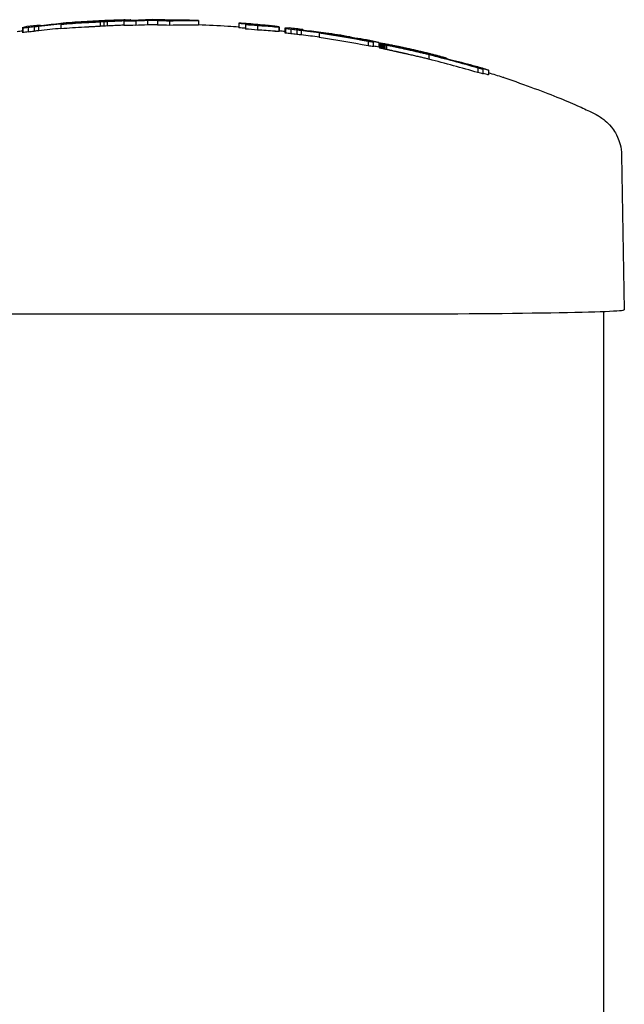
# Model space of a CAD drawing. Extents: x 1770 to 3294, y -1154 to 681.
# Drawn here: x 2992 to 3058, y 378 to 485 of the extents above; entities that cross this region are included whole.
import ezdxf

# ---------------------------------------------------------------- set-up
doc = ezdxf.new("R2010")
doc.units = 0
doc.layers.add('PV-620', color=7, linetype='CONTINUOUS')

# ---------------------------------------------------------------- blocks, each defined once
blk = doc.blocks.new('*U1')
at = {"layer": 'PV-620'}
for p, q in [((2993.47, 853.08), (2993.47, 852.57)), ((2993.72, 853.15), (2993.72, 853.12)), ((2993.78, 853.17), (2993.78, 853.13)), ((2993.79, 853.17), (2993.79, 853.13)), ((2993.95, 853.13), (2993.95, 852.63)), ((2994.11, 853.24), (2994.11, 853.17)), ((2996.36, 853.34), (2996.36, 852.84)), ((2996.63, 853.44), (2996.63, 853.44)), ((2997.64, 853.47), (2997.64, 853.45)), ((2998.96, 853.6), (2998.96, 853.58)), ((2999.25, 853.64), (2999.25, 853.63)), ((3000.64, 853.61), (3000.64, 853.11)), ((3001.02, 853.63), (3001.02, 853.13)), ((3001.37, 853.65), (3001.37, 853.15)), ((3002.11, 853.75), (3002.11, 853.72)), ((3002.19, 853.75), (3002.19, 853.72)), ((3002.25, 853.75), (3002.25, 853.73)), ((3002.31, 853.75), (3002.31, 853.73)), ((3002.35, 853.75), (3002.35, 853.74)), ((3002.39, 853.75), (3002.39, 853.74)), ((3002.45, 853.75), (3002.45, 853.74)), ((3002.47, 853.75), (3002.47, 853.75)), ((3003.19, 853.69), (3003.19, 853.19)), ((3003.97, 853.79), (3003.97, 853.79)), ((3003.97, 853.79), (3003.97, 853.74)), ((3003.97, 853.79), (3003.97, 853.74)), ((3004.49, 853.72), (3004.49, 853.22)), ((3005.76, 853.77), (3005.76, 853.27)), ((3006.85, 853.73), (3006.85, 853.23)), ((3007.63, 853.82), (3007.63, 853.78)), ((3008.14, 853.72), (3008.14, 853.22)), ((3011.29, 853.73), (3011.29, 853.23)), ((3015.69, 853.46), (3015.69, 852.96)), ((3016.4, 853.32), (3016.4, 852.81)), ((3017.69, 853.2), (3017.69, 852.7)), ((3017.94, 853.27), (3017.94, 853.23)), ((3018.19, 853.24), (3018.19, 853.21)), ((3018.38, 853.22), (3018.38, 853.2)), ((3018.52, 853.21), (3018.52, 853.2)), ((3018.59, 853.2), (3018.59, 853.19)), ((3020.02, 853.05), (3020.02, 852.54)), ((3020.04, 853.05), (3020.04, 852.54)), ((3020.05, 853.05), (3020.05, 852.54)), ((2992.18, 852.94), (2992.18, 852.44)), ((2992.19, 852.94), (2992.19, 852.44)), ((2992.24, 852.95), (2992.24, 852.44)), ((2992.8, 853), (2992.8, 852.5)), ((3020.68, 852.9), (3020.68, 852.4)), ((3020.7, 852.9), (3020.7, 852.39)), ((3020.74, 852.89), (3020.74, 852.38)), ((3021.3, 852.82), (3021.3, 852.31)), ((3021.97, 852.74), (3021.97, 852.23)), ((3022.22, 852.75), (3022.22, 852.73)), ((3022.28, 852.75), (3022.28, 852.72)), ((3022.29, 852.75), (3022.29, 852.72)), ((3022.45, 852.68), (3022.45, 852.17)), ((3022.61, 852.75), (3022.61, 852.68)), ((3024.41, 852.4), (3024.41, 851.89)), ((3025.13, 852.37), (3025.13, 852.37)), ((3027.75, 851.96), (3027.75, 851.9)), ((3029.71, 851.5), (3029.71, 850.99)), ((3030.26, 851.41), (3030.26, 850.9)), ((3030.88, 851.37), (3030.88, 850.86)), ((3030.95, 851.28), (3030.95, 850.77)), ((3030.95, 851.27), (3030.95, 850.76)), ((3030.97, 851.27), (3030.97, 850.76)), ((3031.02, 851.25), (3031.02, 850.74)), ((3031.07, 851.24), (3031.07, 850.73)), ((3031.16, 851.22), (3031.16, 850.71)), ((3031.26, 851.2), (3031.26, 850.69)), ((3031.39, 851.17), (3031.39, 850.66)), ((3031.53, 851.14), (3031.53, 850.63)), ((3031.7, 851.1), (3031.7, 850.59)), ((3035.02, 850.45), (3035.02, 850.38)), ((3035.67, 850.24), (3035.67, 850.24)), ((3036.01, 850.21), (3036.01, 850.16)), ((3036.31, 850.05), (3036.31, 849.53)), ((3036.38, 850.11), (3036.38, 850.08)), ((3036.47, 850.09), (3036.47, 850.06)), ((3036.54, 850.07), (3036.54, 850.05)), ((3036.6, 850.05), (3036.6, 850.04)), ((3036.64, 850.04), (3036.64, 850.03)), ((3036.67, 850.03), (3036.67, 850.02)), ((3036.7, 850.02), (3036.7, 850.02)), ((3036.79, 849.95), (3036.79, 849.94)), ((3036.79, 849.95), (3036.79, 849.94)), ((3038.24, 849.63), (3038.24, 849.57)), ((3041.61, 848.6), (3041.61, 848.08)), ((3042.17, 848.45), (3042.17, 847.93)), ((3042.78, 848.35), (3042.78, 847.83)), ((3057.21, 839.13), (3057.5, 822.34)), ((3055.24, 822.16), (3055.24, 661.44)), ((2982.24, 821.89), (3030.24, 821.89))]:
    blk.add_line(p, q, dxfattribs=at)
for centre, major_axis, ratio, start_param, end_param in [((3006.24, 731.9), (-92.09, -101.08), 0.828868, -2.199793, -2.195781), ((3006.24, 729.35), (-124.5, 0), 0.999863, -1.473213, -1.461614), ((3006.24, 729.5), (-88.76, -88.93), 0.981648, -2.261998, -2.245392), ((3006.24, 729.36), (-89.4, -87.06), 0.995271, -2.239799, -2.239761), ((3006.24, 729.5), (-88.76, -88.92), 0.981795, -2.270575, -2.262014), ((3006.24, 729.35), (-89.68, -86.69), 0.996186, -2.251457, -2.251449), ((3006.24, 729.56), (-88.92, -89.97), 0.9685, -2.271045, -2.266594), ((3006.24, 729.51), (-88.77, -88.95), 0.981419, -2.280729, -2.270548), ((3006.24, 729.27), (-124.5, 0), 0.999863, -1.516205, -1.495788), ((3006.24, 729.56), (-88.92, -89.97), 0.968499, -2.28134, -2.276891), ((3006.24, 729.35), (-124.5, 0), 0.999863, -1.514611, -1.50367), ((3006.24, 729.31), (-107.33, -63.11), 0.999718, -2.069698, -2.037541), ((3006.24, 729.25), (-95.62, -79), 0.999276, -2.205594, -2.201896), ((3006.24, 729.57), (-88.93, -90.01), 0.968007, -2.291823, -2.287447), ((3006.24, 729.26), (-90.49, -84.97), 0.99786, -2.27186, -2.268318), ((3006.24, 729.27), (-94.51, -81.12), 0.999099, -2.22699, -2.225096), ((3006.24, 729.35), (-101.91, -71.55), 0.999597, -2.149481, -2.128605), ((3006.24, 729.28), (-90.37, -85.86), 0.997389, -2.278451, -2.276641), ((3006.24, 729.27), (-89.35, -86.3), 0.99627, -2.288511, -2.285124), ((3006.24, 729.29), (-89.55, -86.86), 0.995805, -2.289689, -2.287964), ((3006.24, 729.3), (-89.17, -87.4), 0.994087, -2.295643, -2.294002), ((3006.24, 729.28), (-88.88, -86.94), 0.994499, -2.297199, -2.293976), ((3006.24, 729.32), (-88.96, -87.8), 0.992011, -2.29969, -2.29813), ((3006.24, 729.33), (-88.84, -88.13), 0.989711, -2.302505, -2.301026), ((3006.24, 729.3), (-88.64, -87.36), 0.992544, -2.303026, -2.299973), ((3006.24, 729.34), (-88.79, -88.39), 0.987438, -2.30454, -2.303135), ((3006.24, 729.35), (-88.76, -88.61), 0.985223, -2.306133, -2.304796), ((3006.24, 729.31), (-88.51, -87.69), 0.990361, -2.307438, -2.304556), ((3006.24, 729.37), (-88.76, -88.83), 0.982773, -2.307439, -2.30617), ((3006.24, 729.38), (-88.77, -89.06), 0.980123, -2.308506, -2.307294), ((3006.24, 729.39), (-88.8, -89.29), 0.977286, -2.309375, -2.308211), ((3006.24, 729.32), (-88.44, -87.97), 0.98798, -2.310998, -2.308243), ((3006.24, 729.41), (-88.84, -89.53), 0.974212, -2.310061, -2.308946), ((3006.24, 729.33), (-88.41, -88.23), 0.985496, -2.314015, -2.311344), ((3006.24, 729.34), (-88.4, -88.47), 0.982853, -2.316657, -2.314071), ((3006.24, 729.35), (-121.89, 25.37), 0.999851, -1.333721, -1.332322), ((3006.24, 729.44), (-88.95, -90.09), 0.966898, -2.313614, -2.313188), ((3006.24, 729.45), (-88.99, -90.27), 0.964535, -2.313534, -2.31314), ((3006.24, 729.35), (95.33, -80.15), 0.999205, -3.983179, -3.981819), ((3006.24, 729.46), (-89.04, -90.48), 0.961749, -2.313313, -2.312952), ((3006.24, 729.48), (-89.12, -90.79), 0.957567, -2.312719, -2.3124), ((3006.24, 729.35), (-88.42, -88.71), 0.979992, -2.318993, -2.316499), ((3006.24, 729.51), (-89.25, -91.27), 0.951002, -2.311484, -2.311216), ((3006.24, 729.55), (-89.45, -91.98), 0.941426, -2.3094, -2.309183), ((3006.24, 729.34), (92.61, -83.31), 0.99871, -3.951267, -3.949946), ((3006.24, 729.57), (-89.57, -92.4), 0.935779, -2.308201, -2.307999), ((3006.24, 729.76), (-90.6, -95.91), 0.890302, -2.296313, -2.296202), ((3006.24, 731.73), (-100.54, -137.61), 0.533571, -2.171326, -2.171306), ((3006.24, 729.34), (91.3, -84.79), 0.99817, -3.936958, -3.93568), ((3006.24, 729.36), (-88.45, -88.97), 0.976833, -2.321048, -2.318653), ((3006.24, 729.34), (90.37, -85.86), 0.997391, -3.927193, -3.925959), ((3006.24, 729.34), (89.84, -86.49), 0.996549, -3.922192, -3.921001), ((3006.24, 729.38), (-88.49, -89.24), 0.973413, -2.322342, -2.320551), ((3006.24, 729.33), (89.54, -86.88), 0.995764, -3.91984, -3.918708), ((3006.24, 729.35), (-88.93, -89.99), 0.968218, -2.346791, -2.321524), ((3006.24, 729.25), (-124, 0), 0.999863, -1.556634, -1.546221), ((3006.24, 729.33), (89.09, -87.55), 0.993414, -3.915692, -3.91466), ((3006.24, 729.32), (88.88, -88.01), 0.990584, -3.914214, -3.91328), ((3006.24, 729.31), (88.79, -88.38), 0.987473, -3.914046, -3.913194), ((3006.24, 729.3), (88.76, -88.7), 0.984252, -3.914533, -3.913745), ((3006.24, 729.29), (88.77, -89.03), 0.980474, -3.915377, -3.914653), ((3006.24, 729.27), (88.85, -89.6), 0.973305, -3.916969, -3.916269), ((3006.24, 729.25), (89.03, -90.43), 0.962315, -3.919593, -3.91906), ((3006.24, 729.2), (89.45, -91.97), 0.941631, -3.924744, -3.924379), ((3006.24, 729.04), (90.82, -96.65), 0.88114, -3.940912, -3.940727), ((3006.24, 729.3), (-88.57, -89.63), 0.968259, -2.34214, -2.331846), ((3006.24, 729.29), (-124, 0), 0.999863, -1.575732, -1.566928), ((3006.24, 729.31), (-124.5, 0), 0.999863, -1.590438, -1.571415), ((3006.24, 729.35), (-124.5, 0), 0.999863, -1.581957, -1.571586), ((3006.24, 729.23), (-88.93, -89.99), 0.968259, -2.361178, -2.350924), ((3006.24, 729.25), (-124, 0), 0.999863, -1.586145, -1.575732), ((3006.24, 729.19), (-88.57, -89.63), 0.96822, -2.386727, -2.361349), ((3006.24, 729.23), (-88.93, -90), 0.968173, -2.376177, -2.365634), ((3006.24, 729.35), (-124.5, 0), 0.999863, -1.611359, -1.600982), ((3006.24, 729.02), (-88.93, -90.03), 0.967793, -2.426044, -2.421901), ((3006.24, 729.35), (-124.5, 0), 0.999863, -1.667407, -1.650922), ((3006.24, 728.92), (-88.93, -89.99), 0.96832, -2.441638, -2.427674), ((3006.24, 728.91), (-88.94, -90.04), 0.967646, -2.442622, -2.441509), ((3006.24, 729.35), (109.63, -59.03), 0.999751, -4.316706, -4.315166), ((3006.24, 728.87), (-89, -90.29), 0.964211, -2.44286, -2.441936), ((3006.24, 728.8), (-89.09, -90.68), 0.959009, -2.442486, -2.441751), ((3006.24, 729.36), (96.83, -78.3), 0.999347, -4.132354, -4.13086), ((3006.24, 728.7), (-89.25, -91.27), 0.951025, -2.441221, -2.440669), ((3006.24, 728.52), (-89.55, -92.34), 0.936689, -2.438118, -2.437742), ((3006.24, 727.99), (-90.43, -95.34), 0.897521, -2.428061, -2.427863), ((3006.24, 729.36), (93.36, -82.46), 0.998896, -4.090524, -4.089079), ((3006.24, 729.37), (91.78, -84.26), 0.99841, -4.072967, -4.07157), ((3006.24, 729.38), (90.88, -85.28), 0.99788, -4.06365, -4.0623), ((3006.24, 729.38), (90.31, -85.93), 0.997318, -4.058312, -4.057009), ((3006.24, 729.41), (89.48, -86.95), 0.995571, -4.049841, -4.048668), ((3006.24, 729.45), (88.99, -87.73), 0.992445, -4.045285, -4.044229), ((3006.24, 729.5), (88.81, -88.27), 0.988546, -4.04412, -4.043183), ((3006.24, 729.57), (88.76, -88.76), 0.983555, -4.044391, -4.043571), ((3006.24, 729.66), (88.8, -89.32), 0.976913, -4.045588, -4.044887), ((3006.24, 729.79), (88.94, -90.04), 0.967641, -4.047705, -4.047122), ((3006.24, 729.95), (89.14, -90.86), 0.956609, -4.050434, -4.050033), ((3006.24, 730.36), (89.73, -92.93), 0.928719, -4.057458, -4.057211), ((3006.24, 732.09), (92.34, -101.95), 0.819176, -4.088268, -4.088173), ((3006.24, 737.63), (-99.82, -133.86), 0.555815, -2.098122, -2.098102), ((3006.24, 728.4), (89.1, -91.65), 0.940925, -3.829812, -3.829664), ((3006.24, 728.9), (88.47, -89.12), 0.974861, -3.822921, -3.822521), ((3006.24, 729.14), (88.6, -87.45), 0.992025, -3.828958, -3.824421), ((3006.24, 729.29), (-89.5, -86.11), 0.996609, -2.231971, -2.226594), ((3006.24, 729.4), (-88.46, -87.89), 0.988713, -2.248061, -2.244115), ((3006.24, 729.47), (-88.41, -88.5), 0.982444, -2.268119, -2.248638), ((3006.24, 729.25), (-121.74, -23.56), 0.999852, -1.70285, -1.68212), ((3006.24, 729.33), (-120.32, -29.99), 0.999845, -1.897025, -1.891329), ((3006.24, 729.25), (-124, 0), 0.999863, -1.663232, -1.65278), ((3006.24, 728.88), (-88.57, -89.63), 0.968297, -2.453687, -2.438451), ((3006.24, 728.86), (-88.59, -89.7), 0.967245, -2.454168, -2.453485), ((3006.24, 728.84), (-88.62, -89.86), 0.965221, -2.454399, -2.453766), ((3006.24, 728.8), (-88.66, -90.03), 0.962812, -2.454482, -2.453902), ((3006.24, 728.76), (-88.72, -90.26), 0.959768, -2.45436, -2.45383), ((3006.24, 728.71), (-88.79, -90.53), 0.956121, -2.454031, -2.45355), ((3006.24, 728.64), (-88.88, -90.86), 0.951685, -2.453447, -2.453012), ((3006.24, 728.47), (-89.13, -91.74), 0.939734, -2.450908, -2.45057), ((3006.24, 727.9), (-89.97, -94.62), 0.901774, -2.441245, -2.441048), ((3006.24, 724.35), (-95.16, -113.82), 0.698498, -2.378379, -2.378325), ((3006.24, 726.54), (-92.09, -101.08), 0.828844, -2.42921, -2.425196), ((3006.24, 720.72), (-99.74, -133.45), 0.55835, -2.328633, -2.328613), ((3006.24, 730.13), (89.1, -91.65), 0.940909, -4.060167, -4.060018), ((3006.24, 729.62), (88.47, -89.12), 0.974877, -4.053269, -4.05287), ((3006.24, 729.37), (88.6, -87.45), 0.992025, -4.059312, -4.054771), ((3006.24, 729.35), (-124.5, 0), 0.999863, -1.702668, -1.691038), ((3006.24, 729.2), (-89.5, -86.11), 0.996609, -2.462337, -2.456948), ((3006.24, 729.07), (-88.46, -87.89), 0.988713, -2.478441, -2.474482), ((3006.24, 728.98), (-88.76, -88.93), 0.981648, -2.491516, -2.474831), ((3006.24, 729.22), (-89.42, -87.04), 0.995338, -2.469053, -2.469015), ((3006.24, 728.97), (-88.41, -88.5), 0.982444, -2.494957, -2.479018), ((3006.24, 729.24), (-89.68, -86.69), 0.996186, -2.480975, -2.480967), ((3006.24, 728.98), (-88.76, -88.92), 0.981795, -2.500159, -2.491531), ((3006.24, 728.67), (-88.92, -89.97), 0.968494, -2.497002, -2.492515), ((3006.24, 729.27), (-124.5, 0), 0.999863, -1.73795, -1.721745), ((3006.24, 728.97), (-88.77, -88.95), 0.981418, -2.510413, -2.500131), ((3006.24, 729.35), (-124.5, 0), 0.999863, -1.744429, -1.733354), ((3006.24, 728.6), (-88.93, -90), 0.968186, -2.534292, -2.513148), ((3006.24, 729.25), (-124, 0), 0.999863, -1.761219, -1.717853), ((3006.24, 729.27), (-124.5, 0), 0.999863, -1.764966, -1.748824), ((3006.24, 729.35), (-124.5, 0), 0.999863, -1.77001, -1.759094), ((3006.24, 728.5), (-88.57, -89.61), 0.968503, -2.541017, -2.536477), ((3006.24, 728.55), (-88.57, -89.63), 0.968187, -2.546022, -2.540958), ((3006.24, 724.41), (-92.27, -101.71), 0.821807, -2.506769, -2.506628), ((3006.24, 726.96), (-90.13, -94.31), 0.910659, -2.532294, -2.531981), ((3006.24, 727.7), (-89.52, -92.23), 0.93814, -2.5396, -2.539381), ((3006.24, 727.84), (-89.4, -91.82), 0.943669, -2.541207, -2.54096), ((3006.24, 727.96), (-89.31, -91.48), 0.948254, -2.542585, -2.542311), ((3006.24, 728.03), (-89.26, -91.29), 0.950749, -2.543467, -2.543174), ((3006.24, 728.05), (-89.24, -91.22), 0.951752, -2.544007, -2.543702), ((3006.24, 728.08), (-89.22, -91.14), 0.95279, -2.544565, -2.544248), ((3006.24, 728.26), (-89.08, -90.62), 0.959807, -2.546523, -2.546146), ((3006.24, 728.3), (-89.05, -90.51), 0.961361, -2.547251, -2.546859), ((3006.24, 728.34), (-89.02, -90.4), 0.962761, -2.547956, -2.547548), ((3006.24, 728.38), (-89, -90.3), 0.964166, -2.548672, -2.548248), ((3006.24, 728.41), (-88.98, -90.21), 0.965384, -2.54936, -2.548921), ((3006.24, 728.44), (-88.96, -90.12), 0.966561, -2.55005, -2.549595), ((3006.24, 728.5), (-88.92, -89.94), 0.9689, -2.551035, -2.5505), ((3006.24, 728.52), (-88.91, -89.89), 0.969577, -2.551699, -2.55116), ((3006.24, 728.53), (-88.9, -89.84), 0.970219, -2.552358, -2.551816), ((3006.24, 728.57), (-88.88, -89.75), 0.971376, -2.553118, -2.552563), ((3006.24, 728.6), (-88.86, -89.65), 0.972743, -2.553924, -2.55335), ((3006.24, 728.64), (-88.84, -89.55), 0.974042, -2.554726, -2.554132), ((3006.24, 728.68), (-88.82, -89.4), 0.975919, -2.55566, -2.555001), ((3006.24, 728.69), (-88.81, -89.37), 0.976279, -2.556362, -2.555709), ((3006.24, 728.7), (-88.81, -89.34), 0.976667, -2.557062, -2.556414), ((3006.24, 728.72), (-88.8, -89.29), 0.977318, -2.557794, -2.557144), ((3006.24, 728.75), (-88.79, -89.22), 0.978217, -2.558559, -2.557899), ((3006.24, 728.77), (-88.78, -89.15), 0.979091, -2.559319, -2.558651), ((3006.24, 728.82), (-88.77, -88.99), 0.980916, -2.561034, -2.559472), ((3006.24, 735.92), (93.42, -105.92), 0.77696, -4.202749, -4.202692), ((3006.24, 731.85), (90.23, -94.63), 0.90654, -4.164909, -4.164771), ((3006.24, 730.47), (89.16, -90.95), 0.955338, -4.152889, -4.152612), ((3006.24, 730.08), (88.9, -89.88), 0.9697, -4.150264, -4.149886), ((3006.24, 728.86), (-88.76, -88.85), 0.982614, -2.56273, -2.561116), ((3006.24, 729.85), (88.79, -89.22), 0.978131, -4.149451, -4.148971), ((3006.24, 729.68), (88.76, -88.68), 0.984431, -4.149705, -4.149113), ((3006.24, 729.55), (88.83, -88.18), 0.989248, -4.151172, -4.150456), ((3006.24, 728.91), (-88.76, -88.7), 0.984218, -2.564403, -2.562737), ((3006.24, 728.95), (-88.77, -88.56), 0.985709, -2.566036, -2.564329), ((3006.24, 749.66), (103.07, -154.01), 0.447659, -4.323419, -4.323387), ((3006.24, 732.37), (90.44, -96.2), 0.881856, -4.159753, -4.15956), ((3006.24, 730.89), (89.2, -92), 0.936213, -4.14565, -4.145311), ((3006.24, 730.3), (88.74, -90.34), 0.958744, -4.140777, -4.140293), ((3006.24, 729.92), (88.49, -89.22), 0.973588, -4.138558, -4.13787), ((3006.24, 729.74), (88.41, -88.63), 0.980949, -4.138535, -4.137677), ((3006.24, 729.61), (88.41, -88.19), 0.985915, -4.139568, -4.13854), ((3006.24, 729.52), (88.48, -87.79), 0.989594, -4.141562, -4.140356), ((3006.24, 729.44), (88.63, -87.39), 0.992352, -4.144631, -4.143239), ((3006.24, 729.39), (88.88, -86.95), 0.994474, -4.149113, -4.147535), ((3006.24, 729.39), (88.88, -86.95), 0.994459, -4.149737, -4.149083), ((3006.24, 729.37), (89.06, -86.68), 0.995366, -4.152599, -4.151929), ((3006.24, 729.34), (89.34, -86.32), 0.996234, -4.156477, -4.15579), ((3006.24, 729.33), (89.65, -85.94), 0.99688, -4.160792, -4.160085), ((3006.24, 729.32), (89.97, -85.56), 0.997346, -4.165263, -4.164528), ((3006.24, 729.3), (90.39, -85.08), 0.997777, -4.170934, -4.170171), ((3006.24, 729.29), (91.25, -84.1), 0.998338, -4.182018, -4.181203), ((3006.24, 729.28), (92.49, -82.69), 0.998779, -4.197681, -4.196883), ((3006.24, 729.27), (95.17, -79.56), 0.999229, -4.231469, -4.230689), ((3006.24, 729.26), (100.57, -72.56), 0.999566, -4.303347, -4.302572), ((3006.24, 729.25), (107.16, -62.42), 0.999723, -4.401631, -4.400846), ((3006.24, 729.46), (89.01, -87.69), 0.992658, -4.154111, -4.15327), ((3006.24, 729.25), (-119.83, 31.88), 0.999842, -1.528137, -1.527343), ((3006.24, 729.44), (89.09, -87.54), 0.993449, -4.155385, -4.155039), ((3006.24, 729.43), (89.16, -87.41), 0.994019, -4.156594, -4.156238), ((3006.24, 729.24), (-112.04, -53.13), 0.999784, -2.231635, -2.230876), ((3006.24, 729.41), (89.25, -87.28), 0.994527, -4.157894, -4.157529), ((3006.24, 729.39), (89.4, -87.06), 0.995258, -4.160006, -4.159638), ((3006.24, 729.23), (-98.56, -75.29), 0.99948, -2.441758, -2.440987), ((3006.24, 729.36), (89.73, -86.63), 0.996309, -4.164225, -4.163859), ((3006.24, 729.34), (90.34, -85.9), 0.997355, -4.171671, -4.171306), ((3006.24, 729.22), (-94.54, -80.3), 0.999156, -2.494166, -2.493383), ((3006.24, 728.99), (-88.78, -88.42), 0.987147, -2.567605, -2.565865), ((3006.24, 729.35), (90.04, -86.25), 0.996932, -4.16865, -4.168205), ((3006.24, 729.32), (90.79, -85.38), 0.997812, -4.177855, -4.177413), ((3006.24, 729.22), (-92.74, -82.41), 0.998842, -2.51711, -2.516324), ((3006.24, 729.3), (92.57, -83.37), 0.998696, -4.199359, -4.198918), ((3006.24, 729.28), (95.44, -80), 0.999218, -4.235074, -4.234637), ((3006.24, 729.21), (-91.61, -83.69), 0.998494, -2.531539, -2.530756), ((3006.24, 729.02), (-88.81, -88.27), 0.988533, -2.569085, -2.567312), ((3006.24, 729.28), (99.77, -74.51), 0.999518, -4.291478, -4.291047), ((3006.24, 729.27), (113.75, -50.63), 0.999795, -4.514481, -4.514055), ((3006.24, 729.2), (-90.93, -84.47), 0.998162, -2.540482, -2.539702), ((3006.24, 729.26), (-114.86, -48.04), 0.999805, -2.18813, -2.187664), ((3006.24, 729.19), (-90.58, -84.86), 0.997931, -2.545416, -2.544599), ((3006.24, 729.25), (-100.44, -73.6), 0.999546, -2.424626, -2.424166), ((3006.24, 729.07), (-88.86, -88.07), 0.990164, -2.570367, -2.568506), ((3006.24, 729.24), (-95.73, -79.66), 0.999248, -2.486648, -2.486193), ((3006.24, 729.18), (-90.17, -85.32), 0.997578, -2.550963, -2.550157), ((3006.24, 729.23), (-92.66, -83.26), 0.998723, -2.52479, -2.52434), ((3006.24, 729.2), (-90.82, -85.34), 0.997838, -2.547045, -2.546597), ((3006.24, 729.17), (-89.88, -85.67), 0.997229, -2.555237, -2.554443), ((3006.24, 729.18), (-90.05, -86.24), 0.996939, -2.556588, -2.556141), ((3006.24, 729.11), (-88.92, -87.89), 0.991484, -2.571529, -2.569621), ((3006.24, 729.21), (-91.04, -85.09), 0.998002, -2.545414, -2.54493), ((3006.24, 729.17), (-89.74, -85.83), 0.997026, -2.557665, -2.556875), ((3006.24, 729.19), (-90.24, -86.01), 0.997228, -2.555297, -2.554808), ((3006.24, 729.17), (-89.75, -85.82), 0.997037, -2.558373, -2.557584), ((3006.24, 729.17), (-89.8, -86.54), 0.996467, -2.560929, -2.560433), ((3006.24, 729.15), (-89.59, -86.81), 0.995925, -2.563863, -2.563371), ((3006.24, 729.17), (-89.75, -85.81), 0.997049, -2.559071, -2.558282), ((3006.24, 729.14), (-89.47, -86.96), 0.995538, -2.565702, -2.565224), ((3006.24, 729.14), (-89.02, -87.68), 0.992739, -2.572412, -2.570455), ((3006.24, 729.13), (-89.22, -86.47), 0.995905, -2.56743, -2.565269), ((3006.24, 729.13), (-89.36, -87.12), 0.9951, -2.567427, -2.566963), ((3006.24, 729.11), (-89.25, -87.28), 0.994553, -2.569939, -2.568695), ((3006.24, 729.18), (-89.15, -87.43), 0.993941, -2.572851, -2.570845), ((3006.24, 729.08), (-89.08, -87.56), 0.99337, -2.573084, -2.571885), ((3006.24, 729.1), (-88.94, -86.86), 0.994798, -2.572808, -2.570711), ((3006.24, 729.04), (-88.96, -87.79), 0.992106, -2.575575, -2.57442), ((3006.24, 729.21), (-89.36, -87.12), 0.995085, -2.57256, -2.570506), ((3006.24, 729), (-88.88, -87.99), 0.990739, -2.577619, -2.57651), ((3006.24, 729.07), (-88.75, -87.15), 0.993618, -2.576982, -2.574947), ((3006.24, 728.96), (-88.83, -88.18), 0.989264, -2.579326, -2.578262), ((3006.24, 729.24), (-89.68, -86.69), 0.996178, -2.570952, -2.568849), ((3006.24, 729.03), (-88.63, -87.38), 0.992418, -2.580349, -2.578379), ((3006.24, 728.92), (-88.79, -88.36), 0.98766, -2.580768, -2.579749), ((3006.24, 728.87), (-88.77, -88.51), 0.986273, -2.581963, -2.580977), ((3006.24, 729.27), (-90.32, -85.92), 0.997328, -2.564393, -2.563519), ((3006.24, 729), (-88.55, -87.57), 0.9912, -2.583196, -2.581292), ((3006.24, 728.84), (-88.76, -88.61), 0.985199, -2.583019, -2.582053), ((3006.24, 729.27), (-90.28, -85.96), 0.997281, -2.565684, -2.564826), ((3006.24, 728.81), (-88.76, -88.71), 0.984088, -2.584007, -2.58306), ((3006.24, 729.27), (-90.25, -86), 0.997236, -2.566929, -2.566086), ((3006.24, 728.77), (-88.76, -88.83), 0.982766, -2.58492, -2.584001), ((3006.24, 729.28), (-90.45, -85.77), 0.997486, -2.565356, -2.564524), ((3006.24, 729.3), (-91.2, -84.91), 0.998108, -2.557366, -2.556542), ((3006.24, 728.73), (-88.77, -88.97), 0.981218, -2.585738, -2.584854), ((3006.24, 729.31), (-92.68, -83.23), 0.99873, -2.540522, -2.539705), ((3006.24, 728.68), (-88.78, -89.11), 0.979537, -2.586457, -2.585609), ((3006.24, 729.3), (-91.64, -84.42), 0.998346, -2.553875, -2.553007), ((3006.24, 728.68), (-88.78, -89.1), 0.979638, -2.586644, -2.586378), ((3006.24, 728.66), (-88.78, -89.15), 0.979011, -2.586842, -2.586584), ((3006.24, 728.64), (-88.79, -89.2), 0.978402, -2.587028, -2.586778), ((3006.24, 728.63), (-88.79, -89.23), 0.978002, -2.587223, -2.586983), ((3006.24, 729.31), (-92.38, -83.57), 0.998639, -2.545868, -2.545003), ((3006.24, 728.63), (-88.79, -89.23), 0.97806, -2.587458, -2.58723), ((3006.24, 728.63), (-88.79, -89.23), 0.978078, -2.587677, -2.58746), ((3006.24, 728.55), (-88.82, -89.45), 0.97526, -2.58753, -2.587312), ((3006.24, 729.32), (-93.52, -82.27), 0.998931, -2.532997, -2.532134), ((3006.24, 728.52), (-88.83, -89.52), 0.974348, -2.587604, -2.587394), ((3006.24, 728.49), (-88.85, -89.6), 0.973409, -2.587661, -2.587458), ((3006.24, 728.49), (-88.85, -89.6), 0.97337, -2.587857, -2.587654), ((3006.24, 728.52), (-88.83, -89.52), 0.974409, -2.58823, -2.588019), ((3006.24, 728.55), (-88.82, -89.44), 0.975377, -2.588591, -2.588373), ((3006.24, 729.33), (-95.58, -79.84), 0.999232, -2.508466, -2.507616), ((3006.24, 728.5), (-88.84, -89.58), 0.973652, -2.588713, -2.588331), ((3006.24, 728.47), (-88.85, -89.63), 0.972933, -2.588975, -2.588598), ((3006.24, 729.34), (-99.74, -74.55), 0.999517, -2.455318, -2.454487), ((3006.24, 728.45), (-88.87, -89.69), 0.972155, -2.589216, -2.588845), ((3006.24, 728.43), (-88.88, -89.75), 0.971423, -2.589456, -2.589091), ((3006.24, 728.4), (-88.89, -89.82), 0.970545, -2.589661, -2.589302), ((3006.24, 729.35), (-113.07, -52.12), 0.999789, -2.246348, -2.245536), ((3006.24, 728.37), (-88.9, -89.88), 0.96969, -2.58986, -2.589506), ((3006.24, 728.34), (-88.92, -89.96), 0.968648, -2.590009, -2.589666), ((3006.24, 729.36), (111.95, -54.49), 0.999778, -4.503961, -4.503216), ((3006.24, 728.3), (-88.95, -90.08), 0.967127, -2.590044, -2.589717), ((3006.24, 728.29), (-88.92, -89.97), 0.968495, -2.594571, -2.589996), ((3006.24, 728.25), (-88.97, -90.19), 0.965538, -2.590041, -2.589729), ((3006.24, 729.37), (98.43, -76.28), 0.999452, -4.298567, -4.297841), ((3006.24, 728.19), (-89.01, -90.33), 0.963723, -2.589966, -2.58967), ((3006.24, 728.12), (-89.04, -90.48), 0.961671, -2.589814, -2.589534), ((3006.24, 729.38), (94.37, -81.28), 0.999079, -4.247751, -4.247045), ((3006.24, 728.06), (-89.08, -90.64), 0.959496, -2.589608, -2.589344), ((3006.24, 727.75), (-89.28, -91.36), 0.94981, -2.587597, -2.587398), ((3006.24, 727.74), (-89.28, -91.38), 0.949603, -2.587748, -2.587548), ((3006.24, 727.74), (-89.28, -91.38), 0.949614, -2.587953, -2.587751), ((3006.24, 729.39), (92.44, -83.5), 0.998659, -4.225029, -4.224343), ((3006.24, 727.74), (-89.28, -91.39), 0.949422, -2.58811, -2.587908), ((3006.24, 727.74), (-89.28, -91.37), 0.949628, -2.588359, -2.588159), ((3006.24, 727.74), (-89.28, -91.37), 0.949668, -2.588567, -2.588368), ((3006.24, 729.4), (91.42, -84.66), 0.998236, -4.213518, -4.21285), ((3006.24, 727.33), (-89.55, -92.34), 0.936681, -2.585673, -2.585405), ((3006.24, 726.44), (-90.15, -94.37), 0.909953, -2.578941, -2.578763), ((3006.24, 723.78), (-91.97, -100.63), 0.833965, -2.557631, -2.557543), ((3006.24, 729.42), (90.76, -85.41), 0.997783, -4.206335, -4.205687), ((3006.24, 729.42), (90.59, -85.6), 0.997632, -4.20511, -4.204396), ((3006.24, 729.27), (-124.5, 0), 0.999863, -1.835858, -1.819314), ((3006.24, 729.44), (90.17, -86.09), 0.997131, -4.200858, -4.200178), ((3006.24, 729.46), (89.84, -86.48), 0.996565, -4.197712, -4.197068), ((3006.24, 729.46), (89.8, -86.54), 0.996464, -4.197792, -4.197164), ((3006.24, 729.45), (90.03, -86.26), 0.996918, -4.20117, -4.200538), ((3006.24, 729.43), (90.34, -85.9), 0.997352, -4.205342, -4.204705), ((3006.24, 729.51), (89.33, -87.16), 0.994976, -4.195306, -4.193699), ((3006.24, 729.57), (89.03, -87.64), 0.992926, -4.193303, -4.191869), ((3006.24, 728.96), (-88.49, -87.75), 0.989897, -2.585707, -2.583871), ((3006.24, 728.92), (-88.45, -87.91), 0.988589, -2.58794, -2.586154), ((3006.24, 728.88), (-88.43, -88.04), 0.987327, -2.589968, -2.588218), ((3006.24, 728.84), (-88.41, -88.18), 0.986012, -2.591859, -2.590143), ((3006.24, 728.8), (-88.41, -88.31), 0.98457, -2.59285, -2.59195), ((3006.24, 729.25), (-124, 0), 0.999863, -1.860065, -1.815743), ((3006.24, 729.65), (88.86, -88.05), 0.990321, -4.192616, -4.191354), ((3006.24, 729.77), (88.78, -88.45), 0.9868, -4.1927, -4.191619), ((3006.24, 729.93), (88.76, -88.92), 0.981731, -4.193441, -4.192549), ((3006.24, 730.18), (88.84, -89.55), 0.973998, -4.195007, -4.194303), ((3006.24, 730.59), (89.04, -90.49), 0.961607, -4.197885, -4.197358), ((3006.24, 731.34), (89.5, -92.15), 0.939122, -4.203501, -4.203139), ((3006.24, 733.37), (90.81, -96.61), 0.881581, -4.21894, -4.218743), ((3006.24, 762.02), (106.19, -173.47), 0.374636, -4.423148, -4.423122), ((3006.24, 728.21), (-88.93, -90), 0.968187, -2.632685, -2.611056), ((3006.24, 729.27), (-124.5, 0), 0.999863, -1.863502, -1.846975), ((3006.24, 729.35), (-124.5, 0), 0.999863, -1.868674, -1.857487), ((3006.24, 728.12), (-88.57, -89.61), 0.968499, -2.639975, -2.635323), ((3006.24, 728.17), (-88.57, -89.63), 0.968187, -2.64511, -2.639916), ((3042.76, 842.99), (2.48, 4.18), 0.929984, 0.198285, 0.218701), ((3030.24, 822.34), (27.26, 0), 0.016549, -1.570796, 0.000289)]:
    blk.add_ellipse(centre, major_axis=major_axis, ratio=ratio, start_param=start_param, end_param=end_param, dxfattribs=at)
at = {"layer": 'PV-620', "extrusion": (0, 0, -1)}
for centre, major_axis, ratio, start_param, end_param in [((3006.24, 729.29), (89.87, 86.46), 0.996609, -0.914561, -0.909206), ((3006.24, 729.4), (88.81, 88.25), 0.988713, -0.897062, -0.893131), ((3006.24, 731.05), (91.1, 97.6), 0.86944, -0.92331, -0.921598), ((3006.24, 730.89), (90.84, 96.71), 0.880413, -0.918556, -0.918147), ((3006.24, 731.05), (91.1, 97.59), 0.86955, -0.921197, -0.921028), ((3006.24, 729.31), (124.5, 0), 0.999863, -1.671026, -1.671009), ((3006.24, 730.9), (90.84, 96.71), 0.880381, -0.91797, -0.916243), ((3006.24, 729.47), (88.76, 88.86), 0.982444, -0.892555, -0.849878), ((3006.24, 730.99), (91, 97.27), 0.873497, -0.91817, -0.917274), ((3006.24, 729.25), (-122.23, -23.65), 0.999852, 1.682441, 1.703088), ((3006.24, 729.29), (-89.65, 86.72), 0.996111, 0.726642, 0.726649), ((3006.24, 729.29), (105.55, 66.05), 0.999687, -1.080959, -1.048777), ((3006.24, 729.25), (96.01, 79.32), 0.999276, -0.93946, -0.935777), ((3006.24, 729.33), (100.2, 73.93), 0.999536, -0.99384, -0.973425), ((3006.24, 729.26), (90.85, 85.31), 0.99786, -0.873052, -0.869524), ((3006.24, 729.27), (89.71, 86.65), 0.99627, -0.856261, -0.852887), ((3006.24, 729.28), (89.24, 87.29), 0.994499, -0.847422, -0.844212), ((3006.24, 729.3), (89, 87.71), 0.992544, -0.841438, -0.838397), ((3006.24, 729.31), (88.87, 88.04), 0.990361, -0.836868, -0.833997), ((3006.24, 729.32), (88.8, 88.33), 0.98798, -0.833192, -0.830448), ((3006.24, 729.33), (-117.48, -41.23), 0.999825, 1.870134, 1.87018), ((3006.24, 729.33), (-122.23, 23.69), 0.999852, 1.34129, 1.341381), ((3006.24, 729.33), (124.5, 0), 0.999863, -1.608757, -1.608276), ((3006.24, 729.33), (-106.52, 64.48), 0.999705, 0.989119, 0.989853), ((3006.24, 729.33), (-95.42, 80.03), 0.999216, 0.836551, 0.837286), ((3006.24, 729.33), (88.77, 88.58), 0.985496, -0.830102, -0.827442), ((3006.24, 729.33), (-92.65, 83.27), 0.99872, 0.803266, 0.804004), ((3006.24, 729.32), (-91.28, 84.82), 0.998155, 0.787709, 0.788433), ((3006.24, 729.32), (-90.51, 85.7), 0.997546, 0.779351, 0.780048), ((3006.24, 729.32), (-90.01, 86.28), 0.996884, 0.774276, 0.774944), ((3006.24, 729.34), (88.76, 88.83), 0.982853, -0.827386, -0.82481), ((3006.24, 729.31), (-89.35, 87.13), 0.995048, 0.76725, 0.767861), ((3006.24, 729.3), (-88.92, 87.89), 0.991426, 0.762932, 0.76346), ((3006.24, 729.28), (-88.77, 88.49), 0.986459, 0.761786, 0.76223), ((3006.24, 729.25), (-88.77, 89.03), 0.980523, 0.762198, 0.76257), ((3006.24, 729.22), (-88.85, 89.58), 0.973601, 0.763419, 0.763731), ((3006.24, 729.35), (88.77, 89.07), 0.979992, -0.824968, -0.822484), ((3006.24, 729.18), (-89.01, 90.35), 0.963427, 0.765635, 0.765886), ((3006.24, 729.14), (-89.25, 91.26), 0.951146, 0.768622, 0.768839), ((3006.24, 729.02), (-89.86, 93.4), 0.922502, 0.775961, 0.776102), ((3006.24, 728.63), (-92, 100.75), 0.832635, 0.801192, 0.801257), ((3006.24, 729.36), (88.8, 89.33), 0.976833, -0.822824, -0.820439), ((3006.24, 729.38), (88.85, 89.6), 0.973413, -0.820936, -0.81865), ((3006.24, 729.25), (124.5, 0), 0.999863, -1.595273, -1.584902), ((3006.24, 729.39), (88.92, 89.95), 0.968776, -0.819462, -0.819368), ((3006.24, 729.38), (88.87, 89.73), 0.971738, -0.818835, -0.818735), ((3006.24, 729.37), (88.83, 89.51), 0.974499, -0.818289, -0.818183), ((3006.24, 729.37), (88.83, 89.52), 0.974446, -0.818191, -0.818087), ((3006.24, 729.38), (88.87, 89.72), 0.971763, -0.818521, -0.818422), ((3006.24, 729.39), (88.92, 89.96), 0.9687, -0.818974, -0.81888), ((3006.24, 729.39), (88.92, 89.94), 0.968952, -0.818833, -0.818739), ((3006.24, 729.38), (88.87, 89.72), 0.971873, -0.818216, -0.818116), ((3006.24, 729.37), (88.83, 89.51), 0.974486, -0.817694, -0.817589), ((3006.24, 729.37), (88.83, 89.52), 0.974362, -0.817608, -0.817503), ((3006.24, 729.38), (88.87, 89.72), 0.971788, -0.817921, -0.817822), ((3006.24, 729.39), (88.92, 89.95), 0.968826, -0.818354, -0.81826), ((3006.24, 729.39), (88.95, 90.07), 0.967174, -0.818576, -0.818486), ((3006.24, 729.39), (88.95, 90.08), 0.967038, -0.818512, -0.818422), ((3006.24, 729.39), (88.95, 90.07), 0.967147, -0.8184, -0.81831), ((3006.24, 729.39), (88.93, 90.02), 0.967801, -0.818183, -0.818094), ((3006.24, 729.39), (88.91, 89.92), 0.96923, -0.817824, -0.817739), ((3006.24, 729.38), (88.88, 89.79), 0.97091, -0.817435, -0.817354), ((3006.24, 729.4), (88.97, 90.17), 0.965846, -0.818312, -0.818225), ((3006.24, 729.41), (89.03, 90.42), 0.96249, -0.818915, -0.818836), ((3006.24, 729.42), (89.1, 90.71), 0.958542, -0.81969, -0.819618), ((3006.24, 729.42), (89.1, 90.72), 0.958508, -0.819625, -0.819554), ((3006.24, 729.41), (89.03, 90.44), 0.962286, -0.818736, -0.818657), ((3006.24, 729.4), (88.97, 90.18), 0.9657, -0.817952, -0.817866), ((3006.24, 729.4), (88.96, 90.14), 0.966253, -0.817755, -0.81694), ((3006.24, 729.41), (89.06, 90.54), 0.960921, -0.818047, -0.817348), ((3006.24, 729.43), (89.2, 91.09), 0.953473, -0.819012, -0.81843), ((3006.24, 729.45), (89.37, 91.7), 0.945172, -0.820393, -0.819906), ((3006.24, 729.47), (89.56, 92.35), 0.936453, -0.82205, -0.821637), ((3006.24, 729.51), (89.83, 93.29), 0.924046, -0.824794, -0.824455), ((3006.24, 729.62), (90.82, 96.66), 0.880937, -0.836056, -0.835852), ((3006.24, 729.3), (88.93, 89.99), 0.968259, -0.80969, -0.799437), ((3006.24, 729.29), (124.5, 0), 0.999863, -1.574649, -1.555627), ((3006.24, 729.3), (88.93, 90), 0.968176, -0.794981, -0.78444), ((3006.24, 729.25), (124.5, 0), 0.999863, -1.56588, -1.55551), ((3006.24, 729.19), (88.93, 89.99), 0.96822, -0.780305, -0.755029), ((3006.24, 729.33), (-120.8, -30.11), 0.999845, 1.891022, 1.906622), ((3006.24, 729.25), (124.5, 0), 0.999863, -1.489142, -1.478733), ((3006.24, 729.34), (-97.07, 78.01), 0.999364, 0.985684, 0.988201), ((3006.24, 728.88), (88.93, 89.99), 0.968297, -0.703514, -0.68834), ((3006.24, 729.36), (-90.5, 85.71), 0.997539, 0.90792, 0.909951), ((3006.24, 729.4), (-89.27, 87.25), 0.994648, 0.895628, 0.897173), ((3006.24, 729.46), (-88.82, 88.19), 0.989183, 0.892086, 0.893159), ((3006.24, 729.63), (-88.82, 89.43), 0.975519, 0.893103, 0.893717), ((3006.24, 730.82), (-90.7, 96.23), 0.886295, 0.915483, 0.915639), ((3006.24, 728.86), (88.94, 90.07), 0.967245, -0.688542, -0.687861), ((3006.24, 728.84), (88.98, 90.22), 0.965221, -0.688263, -0.687633), ((3006.24, 728.8), (89.02, 90.4), 0.962812, -0.68813, -0.687552), ((3006.24, 728.76), (89.08, 90.62), 0.959768, -0.688205, -0.687677), ((3006.24, 728.71), (89.15, 90.89), 0.956121, -0.688487, -0.688007), ((3006.24, 728.64), (89.24, 91.22), 0.951685, -0.689026, -0.688594), ((3006.24, 728.47), (89.49, 92.11), 0.939734, -0.691471, -0.691133), ((3006.24, 727.9), (90.34, 95), 0.901774, -0.700993, -0.700798), ((3006.24, 724.35), (95.54, 114.28), 0.698498, -0.763718, -0.763664), ((3006.24, 728.4), (-89.46, 92.02), 0.940925, 0.688529, 0.688677), ((3006.24, 728.9), (-88.83, 89.48), 0.974861, 0.681386, 0.681784), ((3006.24, 729.14), (-88.96, 87.8), 0.992025, 0.683284, 0.687803), ((3006.24, 730.13), (-89.46, 92.02), 0.940909, 0.917955, 0.918103), ((3006.24, 729.62), (-88.83, 89.48), 0.974877, 0.910806, 0.911204), ((3006.24, 729.37), (-88.96, 87.8), 0.992025, 0.912706, 0.917228), ((3006.24, 729.2), (89.87, 86.46), 0.996609, -0.685136, -0.679769), ((3006.24, 729.07), (88.81, 88.25), 0.988713, -0.667624, -0.663681), ((3006.24, 727.06), (91.1, 97.6), 0.869441, -0.693871, -0.692154), ((3006.24, 727.26), (90.84, 96.71), 0.880413, -0.689112, -0.688702), ((3006.24, 727.06), (91.11, 97.63), 0.869108, -0.691877, -0.691708), ((3006.24, 729.31), (124.49, 0), 0.999863, -1.441599, -1.441582), ((3006.24, 727.26), (90.84, 96.7), 0.880422, -0.688514, -0.68678), ((3006.24, 728.97), (88.76, 88.86), 0.982444, -0.663105, -0.620059), ((3006.24, 727.13), (91, 97.28), 0.873414, -0.688742, -0.687843), ((3006.24, 729.25), (124.5, 0), 0.999863, -1.424334, -1.381148), ((3006.24, 729.4), (-89.65, 86.72), 0.996111, 0.956225, 0.956233), ((3006.24, 728.55), (88.93, 90), 0.968187, -0.617571, -0.596384), ((3006.24, 728.5), (88.92, 89.97), 0.968503, -0.60589, -0.601368), ((3006.24, 749.66), (-103.48, 154.64), 0.447659, 1.180978, 1.18101), ((3006.24, 732.37), (-90.8, 96.59), 0.881856, 1.017151, 1.017343), ((3006.24, 730.89), (-89.56, 92.37), 0.936213, 1.002901, 1.003238), ((3006.24, 730.3), (-89.1, 90.7), 0.958744, 0.997882, 0.998364), ((3006.24, 729.92), (-88.85, 89.58), 0.973588, 0.995456, 0.996142), ((3006.24, 729.74), (-88.77, 88.99), 0.980949, 0.995261, 0.996115), ((3006.24, 729.61), (-88.77, 88.54), 0.985915, 0.99612, 0.997144), ((3006.24, 729.52), (-88.84, 88.14), 0.989594, 0.997931, 0.999132), ((3006.24, 729.44), (-88.98, 87.75), 0.992352, 1.00081, 1.002195), ((3006.24, 729.39), (-89.24, 87.3), 0.994474, 1.0051, 1.006671), ((3006.24, 729.39), (-89.23, 87.3), 0.994459, 1.006641, 1.007293), ((3006.24, 729.37), (-89.42, 87.03), 0.995366, 1.009484, 1.010152), ((3006.24, 729.34), (-89.7, 86.66), 0.996234, 1.013343, 1.014027), ((3006.24, 729.33), (-90.01, 86.28), 0.99688, 1.017635, 1.018339), ((3006.24, 729.32), (-90.33, 85.9), 0.997346, 1.022075, 1.022807), ((3006.24, 729.3), (-90.75, 85.42), 0.997777, 1.027715, 1.028474), ((3006.24, 729.29), (-91.62, 84.44), 0.998338, 1.038743, 1.039555), ((3006.24, 713.08), (100.18, 135.69), 0.544823, -0.722546, -0.722522), ((3006.24, 725.35), (91.3, 98.3), 0.861104, -0.610675, -0.610569), ((3006.24, 729.28), (-92.86, 83.03), 0.998779, 1.05442, 1.055215), ((3006.24, 726.95), (90.03, 93.96), 0.915183, -0.595684, -0.595496), ((3006.24, 727.58), (89.54, 92.28), 0.937469, -0.589774, -0.589504), ((3006.24, 727.64), (89.5, 92.14), 0.939305, -0.589048, -0.588886), ((3006.24, 727.84), (89.34, 91.6), 0.946548, -0.58712, -0.586932), ((3006.24, 729.27), (-95.55, 79.88), 0.999229, 1.088223, 1.089), ((3006.24, 727.99), (89.23, 91.18), 0.952216, -0.585592, -0.58538), ((3006.24, 728.08), (89.16, 90.95), 0.955329, -0.584664, -0.584434), ((3006.24, 728.12), (89.14, 90.86), 0.956559, -0.584156, -0.583916), ((3006.24, 728.15), (89.12, 90.78), 0.957679, -0.583665, -0.583415), ((3006.24, 728.2), (89.08, 90.62), 0.959803, -0.582947, -0.5827), ((3006.24, 728.23), (89.06, 90.54), 0.960837, -0.582476, -0.582218), ((3006.24, 728.26), (89.04, 90.47), 0.961824, -0.582007, -0.58174), ((3006.24, 728.31), (89, 90.33), 0.963761, -0.581333, -0.581047), ((3006.24, 728.38), (88.96, 90.15), 0.966186, -0.580555, -0.580244), ((3006.24, 728.44), (88.93, 89.99), 0.968301, -0.579833, -0.579498), ((3006.24, 728.49), (88.9, 89.86), 0.969975, -0.579186, -0.57883), ((3006.24, 729.26), (-100.98, 72.86), 0.999566, 1.160103, 1.160875), ((3006.24, 729.25), (-107.59, 62.67), 0.999723, 1.258373, 1.259155), ((3006.24, 729.25), (-120.32, 32.01), 0.999842, 1.526459, 1.527251), ((3006.24, 728.52), (88.88, 89.77), 0.971212, -0.57861, -0.578238), ((3006.24, 729.24), (112.5, 53.35), 0.999784, -0.911604, -0.910848), ((3006.24, 728.55), (88.86, 89.68), 0.972375, -0.578039, -0.577651), ((3006.24, 728.57), (88.86, 89.64), 0.97289, -0.577566, -0.577171), ((3006.24, 729.23), (98.95, 75.59), 0.99948, -0.701495, -0.700727), ((3006.24, 728.57), (88.86, 89.64), 0.972886, -0.577172, -0.576776), ((3006.24, 728.57), (88.86, 89.64), 0.97289, -0.576776, -0.576381), ((3006.24, 729.22), (94.92, 80.63), 0.999156, -0.649103, -0.648324), ((3006.24, 728.53), (88.87, 89.73), 0.971665, -0.576587, -0.576233), ((3006.24, 728.59), (88.84, 89.57), 0.97374, -0.575891, -0.575504), ((3006.24, 729.22), (93.12, 82.74), 0.998842, -0.626165, -0.625383), ((3006.24, 728.64), (88.82, 89.43), 0.975511, -0.575238, -0.574819), ((3006.24, 728.67), (88.8, 89.33), 0.976807, -0.574643, -0.574199), ((3006.24, 729.21), (91.98, 84.03), 0.998494, -0.611736, -0.610957), ((3006.24, 728.7), (88.79, 89.25), 0.977747, -0.574083, -0.573626), ((3006.24, 729.2), (91.29, 84.81), 0.998162, -0.602793, -0.602017), ((3006.24, 728.73), (88.79, 89.18), 0.978657, -0.573525, -0.573053), ((3006.24, 728.72), (88.79, 89.2), 0.978453, -0.573075, -0.572273), ((3006.24, 729.19), (90.94, 85.2), 0.997931, -0.5979, -0.597086), ((3006.24, 728.78), (88.77, 89.03), 0.980448, -0.572088, -0.571242), ((3006.24, 729.18), (90.54, 85.67), 0.997578, -0.592346, -0.591543), ((3006.24, 728.83), (88.76, 88.88), 0.982253, -0.571139, -0.570249), ((3006.24, 729.17), (90.24, 86.01), 0.997229, -0.588063, -0.587272), ((3006.24, 728.87), (88.76, 88.75), 0.983743, -0.570224, -0.569299), ((3006.24, 729.17), (90.1, 86.18), 0.997026, -0.585634, -0.584848), ((3006.24, 729.17), (90.11, 86.17), 0.997037, -0.584929, -0.584143), ((3006.24, 728.9), (88.76, 88.63), 0.985018, -0.569334, -0.568382), ((3006.24, 729.17), (90.11, 86.16), 0.997049, -0.584234, -0.583449), ((3006.24, 728.94), (88.77, 88.51), 0.986226, -0.568476, -0.567495), ((3006.24, 729.13), (89.58, 86.82), 0.995905, -0.57725, -0.575099), ((3006.24, 728.99), (88.8, 88.31), 0.988151, -0.567815, -0.566756), ((3006.24, 729.03), (88.84, 88.14), 0.989607, -0.567197, -0.566099), ((3006.24, 729.1), (89.3, 87.21), 0.994798, -0.571818, -0.569729), ((3006.24, 729.07), (88.89, 87.96), 0.990964, -0.566746, -0.56561), ((3006.24, 729.11), (88.97, 87.77), 0.992237, -0.566532, -0.565359), ((3006.24, 729.07), (89.11, 87.5), 0.993618, -0.567591, -0.565564), ((3006.24, 729.14), (89.09, 87.54), 0.993436, -0.566668, -0.565457), ((3006.24, 729.18), (89.25, 87.28), 0.994563, -0.567336, -0.566086), ((3006.24, 729.03), (88.99, 87.74), 0.992418, -0.564167, -0.562205), ((3006.24, 729.23), (89.84, 86.49), 0.996559, -0.572893, -0.57265), ((3006.24, 729.21), (89.58, 86.82), 0.995904, -0.569631, -0.569393), ((3006.24, 729.2), (89.39, 87.07), 0.995241, -0.567229, -0.566997), ((3006.24, 729.2), (89.39, 87.07), 0.995236, -0.566983, -0.566751), ((3006.24, 729), (88.91, 87.93), 0.9912, -0.561262, -0.559367), ((3006.24, 729.22), (89.59, 86.8), 0.995937, -0.569055, -0.568817), ((3006.24, 729.23), (89.84, 86.49), 0.996561, -0.571722, -0.571478), ((3006.24, 729.24), (89.96, 86.35), 0.996784, -0.572805, -0.572562), ((3006.24, 729.24), (89.9, 86.41), 0.996682, -0.571929, -0.571694), ((3006.24, 729.23), (89.85, 86.48), 0.996574, -0.571074, -0.570846), ((3006.24, 729.23), (89.85, 86.48), 0.996577, -0.57086, -0.570632), ((3006.24, 729.24), (89.91, 86.41), 0.996688, -0.571279, -0.571044), ((3006.24, 729.24), (89.98, 86.33), 0.996818, -0.571856, -0.571613), ((3006.24, 728.96), (88.85, 88.1), 0.989897, -0.558692, -0.556863), ((3006.24, 729.29), (91.68, 84.38), 0.998363, -0.591582, -0.5911), ((3006.24, 729.29), (91.72, 84.32), 0.998386, -0.591679, -0.591197), ((3006.24, 729.29), (91.68, 84.37), 0.998365, -0.590658, -0.590175), ((3006.24, 729.29), (92.36, 83.6), 0.998631, -0.598299, -0.597826), ((3006.24, 728.92), (88.81, 88.26), 0.988589, -0.556416, -0.554638), ((3006.24, 729.31), (94.72, 80.87), 0.99913, -0.626588, -0.626135), ((3006.24, 729.33), (104.5, 67.7), 0.999665, -0.757682, -0.757248), ((3006.24, 728.89), (88.78, 88.46), 0.986771, -0.555214, -0.555126), ((3006.24, 729.34), (-105.4, 66.29), 0.999684, 1.24842, 1.248885), ((3006.24, 729.36), (-94.73, 80.86), 0.99913, 1.103984, 1.104437), ((3006.24, 728.88), (88.78, 88.4), 0.987327, -0.55436, -0.552617), ((3006.24, 729.38), (-92.09, 83.91), 0.998536, 1.072374, 1.072816), ((3006.24, 729.39), (-91.25, 84.85), 0.998139, 1.062908, 1.063332), ((3006.24, 729.39), (-91.12, 85), 0.998058, 1.061806, 1.062207), ((3006.24, 729.4), (-90.91, 85.24), 0.997909, 1.059728, 1.060105), ((3006.24, 728.84), (88.77, 88.53), 0.986012, -0.552442, -0.550734), ((3006.24, 729.45), (-89.64, 86.74), 0.996082, 1.045272, 1.04567), ((3006.24, 729.45), (-89.62, 86.77), 0.996007, 1.045357, 1.045747), ((3006.24, 729.46), (-89.58, 86.82), 0.995901, 1.045331, 1.045713), ((3006.24, 729.47), (-89.45, 86.99), 0.99546, 1.044199, 1.044571), ((3006.24, 729.5), (-89.26, 87.27), 0.994588, 1.04236, 1.04272), ((3006.24, 728.8), (88.76, 88.67), 0.98457, -0.550642, -0.548977), ((3006.24, 729.52), (-89.12, 87.49), 0.993698, 1.041157, 1.041506), ((3006.24, 729.58), (-88.95, 87.82), 0.991883, 1.039532, 1.040371), ((3006.24, 729.25), (124.5, 0), 0.999863, -1.326854, -1.282723), ((3006.24, 729.67), (-88.82, 88.22), 0.988933, 1.038867, 1.039586), ((3006.24, 728.75), (88.76, 88.82), 0.982964, -0.548966, -0.547352), ((3006.24, 729.79), (-88.76, 88.65), 0.98482, 1.038951, 1.039551), ((3006.24, 729.98), (-88.79, 89.18), 0.978663, 1.039817, 1.040297), ((3006.24, 730.3), (-88.92, 89.97), 0.968534, 1.041865, 1.042225), ((3006.24, 728.7), (88.77, 88.96), 0.981259, -0.547421, -0.545858), ((3006.24, 730.93), (-89.3, 91.45), 0.948637, 1.04657, 1.046811), ((3006.24, 732.21), (-90.16, 94.39), 0.909615, 1.056729, 1.056873), ((3006.24, 735.69), (-92.53, 102.64), 0.811547, 1.084912, 1.084981), ((3006.24, 727.21), (89.6, 92.49), 0.934689, -0.555405, -0.555387), ((3006.24, 728.65), (88.78, 89.09), 0.97982, -0.545947, -0.545282), ((3006.24, 728.62), (88.78, 89.17), 0.978817, -0.545378, -0.54472), ((3006.24, 728.59), (88.79, 89.25), 0.977797, -0.544832, -0.544182), ((3006.24, 728.56), (88.81, 89.34), 0.976683, -0.54432, -0.54368), ((3006.24, 728.52), (88.82, 89.43), 0.975601, -0.543827, -0.543193), ((3006.24, 728.48), (88.83, 89.52), 0.97444, -0.543364, -0.542739), ((3006.24, 728.49), (88.83, 89.5), 0.974619, -0.542712, -0.542405), ((3006.24, 728.48), (88.84, 89.53), 0.974274, -0.542457, -0.54215), ((3006.24, 728.47), (88.84, 89.55), 0.974027, -0.542188, -0.541878), ((3006.24, 728.45), (88.85, 89.6), 0.973343, -0.541986, -0.541684), ((3006.24, 728.41), (88.87, 89.69), 0.972194, -0.541873, -0.541589), ((3006.24, 728.37), (88.88, 89.79), 0.970882, -0.541816, -0.541549), ((3006.24, 728.43), (88.86, 89.65), 0.972723, -0.541234, -0.540927), ((3006.24, 728.4), (88.87, 89.72), 0.971787, -0.541085, -0.540797), ((3006.24, 728.36), (88.89, 89.81), 0.970671, -0.540992, -0.540725), ((3006.24, 728.34), (88.9, 89.87), 0.969813, -0.54088, -0.54062), ((3006.24, 728.32), (88.91, 89.91), 0.969292, -0.540716, -0.540452), ((3006.24, 728.3), (88.92, 89.95), 0.968784, -0.540547, -0.540279), ((3006.24, 728.22), (88.96, 90.13), 0.966334, -0.540752, -0.540272), ((3006.24, 728.22), (88.96, 90.14), 0.966318, -0.540275, -0.539796), ((3006.24, 728.22), (88.96, 90.14), 0.966301, -0.539799, -0.539319), ((3006.24, 728.17), (88.99, 90.25), 0.964757, -0.53963, -0.539175), ((3006.24, 728.05), (89.06, 90.53), 0.960979, -0.539968, -0.539564), ((3006.24, 727.89), (89.15, 90.9), 0.956094, -0.540643, -0.540291), ((3006.24, 727.76), (89.23, 91.18), 0.952213, -0.541181, -0.54085), ((3006.24, 727.73), (89.24, 91.24), 0.951496, -0.541017, -0.540702), ((3006.24, 727.71), (89.26, 91.29), 0.95073, -0.540881, -0.540581), ((3006.24, 727.57), (89.34, 91.58), 0.946796, -0.541515, -0.541247), ((3006.24, 727.28), (89.52, 92.24), 0.938041, -0.543387, -0.543166), ((3006.24, 726.82), (89.82, 93.24), 0.924622, -0.546569, -0.546396), ((3006.24, 726.36), (90.11, 94.25), 0.91152, -0.549826, -0.549497), ((3006.24, 723.28), (92.11, 101.15), 0.828043, -0.573071, -0.57292), ((3006.24, 728.17), (88.93, 90), 0.968187, -0.519419, -0.497721), ((3006.24, 728.12), (88.92, 89.97), 0.968499, -0.507465, -0.502833)]:
    blk.add_ellipse(centre, major_axis=major_axis, ratio=ratio, start_param=start_param, end_param=end_param, dxfattribs=at)
at = {"layer": 'PV-620'}
for points, knots in [([(3015.69, 853.02), (3015.29, 853.05), (3014.89, 853.07), (3013.43, 853.17), (3012.36, 853.22), (3011.29, 853.26)], [4.0909135, 4.0909135, 4.0909135, 4.0909135, 4.2107456, 4.2107456, 4.526884, 4.526884, 4.526884, 4.526884]), ([(3044.43, 847.55), (3045.62, 847.15), (3046.72, 846.76), (3048.75, 846), (3049.68, 845.64), (3051.31, 844.98), (3052.01, 844.68), (3053.18, 844.16), (3053.64, 843.95), (3054.22, 843.66), (3054.38, 843.58), (3054.74, 843.37), (3054.86, 843.3), (3055.2, 843.06), (3055.36, 842.95), (3055.78, 842.55), (3056.01, 842.34), (3056.47, 841.67), (3056.62, 841.43), (3056.97, 840.64), (3057.19, 840.01), (3057.21, 839.13)], [11.717447, 11.717447, 11.717447, 11.717447, 12.143003, 12.143003, 12.568559, 12.568559, 12.994115, 12.994115, 13.41967, 13.41967, 13.632448, 13.632448, 13.72396, 13.72396, 13.775469, 13.775469, 13.81148, 13.81148, 13.825866, 13.825866, 13.845226, 13.845226, 13.845226, 13.845226])]:
    blk.add_open_spline(points, degree=3, knots=knots, dxfattribs=at)
for points in [[(2992.18, 852.59), (2991.99, 852.57), (2991.8, 852.55), (2991.61, 852.53)], [(3020.68, 852.55), (3020.47, 852.57), (3020.26, 852.6), (3020.05, 852.62)], [(3030.95, 850.96), (3030.92, 850.96), (3030.9, 850.97), (3030.88, 850.97)], [(3044.34, 847.57), (3043.83, 847.73), (3043.31, 847.89), (3042.78, 848.05)]]:
    blk.add_open_spline(points, degree=3, dxfattribs=at)

msp = doc.modelspace()

# ---------------------------------------------------------------- block references
at = {"layer": 'PV-620'}
msp.add_blockref('*U1', (0, -368.46), dxfattribs=at)

doc.saveas('drawing.dxf')
